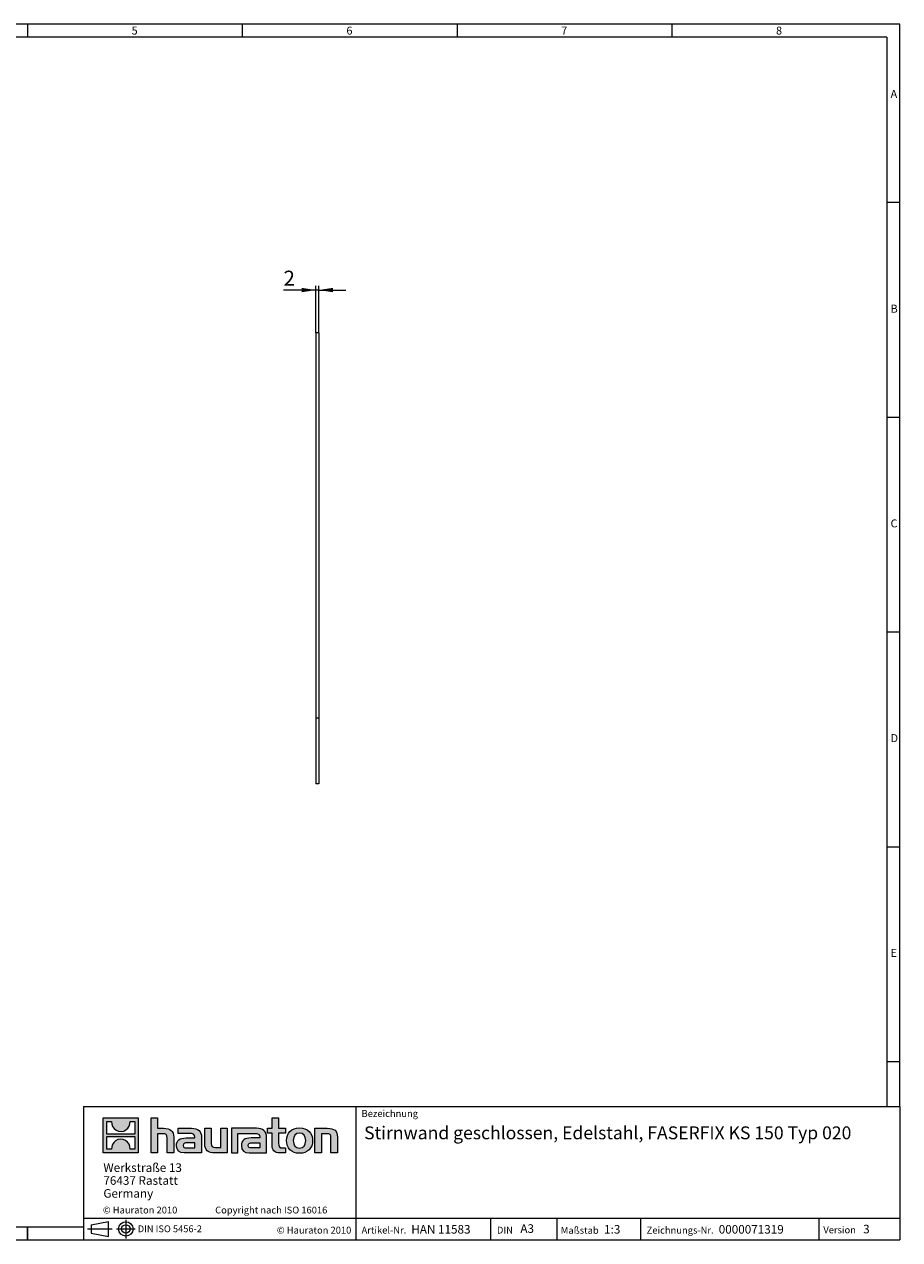
# Model space of a CAD drawing. Units: millimetres. Extents: x 21 to 1239, y 21 to 870.
# Drawn here: x 628 to 1239, y 21 to 870 of the extents above; entities that cross this region are included whole.
import ezdxf

# ---------------------------------------------------------------- set-up
doc = ezdxf.new("R2010")
doc.units = ezdxf.units.MM
doc.header["$LTSCALE"] = 3
doc.linetypes.add('CENTERX2', pattern=[20.32, 12.7, -2.54, 2.54, -2.54])
doc.styles.add('SLDTEXTSTYLE0', font='TXT', dxfattribs={"width": 0.75})
doc.styles.add('SLDTEXTSTYLE1', font='TXT', dxfattribs={"width": 0.605})
doc.styles.add('SLDTEXTSTYLE2', font='TXT', dxfattribs={"width": 0.562632})
doc.dimstyles.new('SLDDIMSTYLE1', dxfattribs={"dimtxt": 10.5, "dimasz": 9.906, "dimexe": 0, "dimexo": 0.0625, "dimgap": 2.625, "dimtad": 1, "dimdec": 1, "dimrnd": 1e-09, "dimzin": 12, "dimdsep": 46, "dimtxsty": 'SLDTEXTSTYLE1', "dimsah": 1, "dimcen": 0.09, "dimadec": 0, "dimazin": 3, "dimtfac": 1, "dimtdec": 1, "dimtmove": 0, "dimatfit": 0, "dimfxl": 1, "dimfrac": 2, "dimtolj": 1, "dimtzin": 12, "dimarcsym": 0})

# ---------------------------------------------------------------- blocks, each defined once
blk = doc.blocks.new('SW_NOTE_0')
at = {"color": 0, "linetype": 'Continuous', "lineweight": 0, "char_height": 6, "attachment_point": 1, "style": 'SLDTEXTSTYLE1'}
for s, insert in [('Werkstraße 13', (0, 7.73)), ('76437 Rastatt', (0, -1.27)), ('Germany', (0, -10.27))]:
    blk.add_mtext(s, dxfattribs=dict(at, insert=insert))
blk = doc.blocks.new('_D_2')
at = {"color": 7, "linetype": 'Continuous', "lineweight": 0}
for p, q in [((831.27, 684.37), (808.73, 684.37)), ((831.27, 654.37), (831.27, 687.37)), ((833.27, 684.37), (831.27, 684.37)), ((833.27, 654.37), (833.27, 687.37)), ((833.27, 684.37), (852.32, 684.37))]:
    blk.add_line(p, q, dxfattribs=at)
for points in [[(831.27, 684.37), (821.37, 685.9), (821.37, 682.85)], [(833.27, 684.37), (843.18, 682.85), (843.18, 685.9)]]:
    blk.add_solid(points, dxfattribs=at)
at = {"color": 7, "linetype": 'Continuous', "lineweight": 0, "insert": (808.73, 697.91), "char_height": 10.5, "attachment_point": 1, "style": 'SLDTEXTSTYLE1'}
blk.add_mtext('2', dxfattribs=at)

msp = doc.modelspace()

# ---------------------------------------------------------------- hatches: boundary and pattern name
at = {"linetype": 'Continuous'}
h = msp.add_hatch(color=7, dxfattribs=at)
h.paths.add_polyline_path([(707.3, 81.63), (707.3, 106.1), (682.84, 106.1), (682.84, 81.63)], flags=0)
edge = h.paths.add_edge_path(flags=0)
edge.add_spline(control_points=[(691.77, 97.45), (693.72, 96.21), (696.85, 96.23), (698.7, 97.67)], knot_values=[5, 5, 5, 5, 6, 6, 6, 6], weights=[1, 1, 1, 1], degree=3, periodic=0)
edge.add_spline(control_points=[(698.7, 97.67), (700.67, 99.03), (701.7, 101.21), (701.51, 103.59)], knot_values=[6, 6, 6, 6, 7, 7, 7, 7], weights=[1, 1, 1, 1], degree=3, periodic=0)
edge.add_line((701.51, 103.59), (704.84, 103.59))
edge.add_line((704.84, 103.59), (704.84, 94.62))
edge.add_line((704.84, 94.62), (685.31, 94.62))
edge.add_line((685.31, 94.62), (685.31, 103.59))
edge.add_line((685.31, 103.59), (688.65, 103.59))
edge.add_spline(control_points=[(688.65, 103.59), (688.41, 101.06), (689.64, 98.76), (691.77, 97.45)], knot_values=[4, 4, 4, 4, 5, 5, 5, 5], weights=[1, 1, 1, 1], degree=3, periodic=0)
edge = h.paths.add_edge_path(flags=0)
edge.add_spline(control_points=[(698.37, 90.28), (696.42, 91.52), (693.3, 91.5), (691.45, 90.06)], knot_values=[5, 5, 5, 5, 6, 6, 6, 6], weights=[1, 1, 1, 1], degree=3, periodic=0)
edge.add_spline(control_points=[(691.45, 90.06), (689.48, 88.7), (688.45, 86.52), (688.63, 84.14)], knot_values=[6, 6, 6, 6, 7, 7, 7, 7], weights=[1, 1, 1, 1], degree=3, periodic=0)
edge.add_line((688.63, 84.14), (685.31, 84.14))
edge.add_line((685.31, 84.14), (685.31, 93.12))
edge.add_line((685.31, 93.12), (704.84, 93.12))
edge.add_line((704.84, 93.12), (704.84, 84.14))
edge.add_line((704.84, 84.14), (701.5, 84.14))
edge.add_spline(control_points=[(701.5, 84.14), (701.73, 86.68), (700.51, 88.97), (698.37, 90.28)], knot_values=[4, 4, 4, 4, 5, 5, 5, 5], weights=[1, 1, 1, 1], degree=3, periodic=0)
h = msp.add_hatch(color=7, dxfattribs=at)
edge = h.paths.add_edge_path(flags=0)
edge.add_spline(control_points=[(724.39, 95.06), (726.78, 95.06), (727.43, 94.31), (727.43, 92.02)], knot_values=[6, 6, 6, 6, 7, 7, 7, 7], weights=[1, 1, 1, 1], degree=3, periodic=0)
edge.add_line((727.43, 92.02), (727.43, 81.63))
edge.add_line((727.43, 81.63), (732, 81.63))
edge.add_line((732, 81.63), (732, 92.55))
edge.add_spline(control_points=[(732, 92.55), (732, 97.02), (729.82, 98.85), (724.82, 98.85)], knot_values=[2, 2, 2, 2, 3, 3, 3, 3], weights=[1, 1, 1, 1], degree=3, periodic=0)
edge.add_line((724.82, 98.85), (720.77, 98.85))
edge.add_line((720.77, 98.85), (720.77, 106.1))
edge.add_line((720.77, 106.1), (716.26, 106.1))
edge.add_line((716.26, 106.1), (716.26, 81.63))
edge.add_line((716.26, 81.63), (720.77, 81.63))
edge.add_line((720.77, 81.63), (720.77, 95.06))
edge.add_line((720.77, 95.06), (724.39, 95.06))
h = msp.add_hatch(color=7, dxfattribs=at)
edge = h.paths.add_edge_path(flags=0)
edge.add_spline(control_points=[(800.68, 87.02), (800.68, 83.5), (802.58, 81.63), (805.87, 81.63)], knot_values=[11, 11, 11, 11, 12, 12, 12, 12], weights=[1, 1, 1, 1], degree=3, periodic=0)
edge.add_line((805.87, 81.63), (810.02, 81.63))
edge.add_line((810.02, 81.63), (810.02, 85.07))
edge.add_line((810.02, 85.07), (808.16, 85.07))
edge.add_spline(control_points=[(808.16, 85.07), (805.84, 85.07), (805.22, 86.08), (805.22, 88.46)], knot_values=[7, 7, 7, 7, 8, 8, 8, 8], weights=[1, 1, 1, 1], degree=3, periodic=0)
edge.add_line((805.22, 88.46), (805.22, 95.42))
edge.add_line((805.22, 95.42), (810.02, 95.42))
edge.add_line((810.02, 95.42), (810.02, 98.85))
edge.add_line((810.02, 98.85), (805.22, 98.85))
edge.add_line((805.22, 98.85), (805.22, 106.1))
edge.add_line((805.22, 106.1), (800.68, 106.1))
edge.add_line((800.68, 106.1), (800.68, 98.85))
edge.add_line((800.68, 98.85), (797.48, 98.85))
edge.add_line((797.48, 98.85), (797.48, 95.42))
edge.add_line((797.48, 95.42), (800.68, 95.42))
edge.add_line((800.68, 95.42), (800.68, 87.02))
h = msp.add_hatch(color=7, dxfattribs=at)
edge = h.paths.add_edge_path(flags=0)
edge.add_spline(control_points=[(742.69, 95.29), (745.56, 95.29), (746.8, 94.7), (746.8, 92.51)], knot_values=[7, 7, 7, 7, 8, 8, 8, 8], weights=[1, 1, 1, 1], degree=3, periodic=0)
edge.add_line((746.8, 92.51), (746.8, 92.09))
edge.add_line((746.8, 92.09), (740.83, 92.09))
edge.add_spline(control_points=[(740.83, 92.09), (736.03, 92.09), (733.97, 90.58), (733.97, 86.6)], knot_values=[4, 4, 4, 4, 5, 5, 5, 5], weights=[1, 1, 1, 1], degree=3, periodic=0)
edge.add_spline(control_points=[(733.97, 86.6), (733.97, 83.43), (735.86, 81.63), (739.29, 81.63)], knot_values=[3, 3, 3, 3, 4, 4, 4, 4], weights=[1, 1, 1, 1], degree=3, periodic=0)
edge.add_line((739.29, 81.63), (751.5, 81.63))
edge.add_line((751.5, 81.63), (751.5, 92.42))
edge.add_spline(control_points=[(751.5, 92.42), (751.5, 96.66), (749.12, 98.85), (744.42, 98.85)], knot_values=[0, 0, 0, 0, 1, 1, 1, 1], weights=[1, 1, 1, 1], degree=3, periodic=0)
edge.add_line((744.42, 98.85), (735.11, 98.85))
edge.add_line((735.11, 98.85), (735.11, 95.29))
edge.add_line((735.11, 95.29), (742.69, 95.29))
edge = h.paths.add_edge_path(flags=0)
edge.add_spline(control_points=[(741.15, 85.1), (739.49, 85.1), (738.67, 85.29), (738.67, 86.73)], knot_values=[3, 3, 3, 3, 4, 4, 4, 4], weights=[1, 1, 1, 1], degree=3, periodic=0)
edge.add_spline(control_points=[(738.67, 86.73), (738.67, 88.26), (739.55, 88.66), (741.48, 88.66)], knot_values=[2, 2, 2, 2, 3, 3, 3, 3], weights=[1, 1, 1, 1], degree=3, periodic=0)
edge.add_line((741.48, 88.66), (746.83, 88.66))
edge.add_line((746.83, 88.66), (746.83, 85.1))
edge.add_line((746.83, 85.1), (741.15, 85.1))
h = msp.add_hatch(color=7, dxfattribs=at)
edge = h.paths.add_edge_path(flags=0)
edge.add_spline(control_points=[(761.24, 85.42), (758.86, 85.42), (758.27, 86.01), (758.27, 88.3)], knot_values=[4, 4, 4, 4, 5, 5, 5, 5], weights=[1, 1, 1, 1], degree=3, periodic=0)
edge.add_line((758.27, 88.3), (758.27, 98.85))
edge.add_line((758.27, 98.85), (753.72, 98.85))
edge.add_line((753.72, 98.85), (753.72, 87.94))
edge.add_spline(control_points=[(753.72, 87.94), (753.72, 83.43), (755.95, 81.63), (760.88, 81.63)], knot_values=[0, 0, 0, 0, 1, 1, 1, 1], weights=[1, 1, 1, 1], degree=3, periodic=0)
edge.add_line((760.88, 81.63), (769.44, 81.63))
edge.add_line((769.44, 81.63), (769.44, 98.85))
edge.add_line((769.44, 98.85), (764.9, 98.85))
edge.add_line((764.9, 98.85), (764.9, 85.42))
edge.add_line((764.9, 85.42), (761.24, 85.42))
h = msp.add_hatch(color=7, dxfattribs=at)
edge = h.paths.add_edge_path(flags=0)
edge.add_line((796.83, 81.63), (796.83, 92.42))
edge.add_spline(control_points=[(796.83, 92.42), (796.83, 96.66), (794.44, 98.85), (789.74, 98.85)], knot_values=[16, 16, 16, 16, 17, 17, 17, 17], weights=[1, 1, 1, 1], degree=3, periodic=0)
edge.add_line((789.74, 98.85), (774.6, 98.85))
edge.add_line((774.6, 98.85), (774.39, 98.85))
edge.add_line((774.39, 98.85), (772.36, 98.85))
edge.add_line((772.36, 98.85), (772.36, 81.63))
edge.add_line((772.36, 81.63), (776.9, 81.63))
edge.add_line((776.9, 81.63), (776.9, 95.28))
edge.add_line((776.9, 95.28), (780.52, 95.28))
edge.add_line((780.52, 95.28), (780.51, 95.29))
edge.add_line((780.51, 95.29), (788, 95.29))
edge.add_spline(control_points=[(788, 95.29), (790.88, 95.29), (792.12, 94.7), (792.12, 92.51)], knot_values=[9, 9, 9, 9, 10, 10, 10, 10], weights=[1, 1, 1, 1], degree=3, periodic=0)
edge.add_line((792.12, 92.51), (792.12, 92.09))
edge.add_line((792.12, 92.09), (786.14, 92.09))
edge.add_spline(control_points=[(786.14, 92.09), (781.34, 92.09), (779.28, 90.58), (779.28, 86.6)], knot_values=[12, 12, 12, 12, 13, 13, 13, 13], weights=[1, 1, 1, 1], degree=3, periodic=0)
edge.add_spline(control_points=[(779.28, 86.6), (779.28, 83.43), (781.17, 81.63), (784.61, 81.63)], knot_values=[13, 13, 13, 13, 14, 14, 14, 14], weights=[1, 1, 1, 1], degree=3, periodic=0)
edge.add_line((784.61, 81.63), (796.83, 81.63))
edge = h.paths.add_edge_path(flags=0)
edge.add_spline(control_points=[(786.47, 85.1), (784.8, 85.1), (783.98, 85.29), (783.98, 86.73)], knot_values=[1, 1, 1, 1, 2, 2, 2, 2], weights=[1, 1, 1, 1], degree=3, periodic=0)
edge.add_spline(control_points=[(783.98, 86.73), (783.98, 88.26), (784.87, 88.66), (786.79, 88.66)], knot_values=[2, 2, 2, 2, 3, 3, 3, 3], weights=[1, 1, 1, 1], degree=3, periodic=0)
edge.add_line((786.79, 88.66), (792.15, 88.66))
edge.add_line((792.15, 88.66), (792.15, 85.1))
edge.add_line((792.15, 85.1), (786.47, 85.1))
h = msp.add_hatch(color=7, dxfattribs=at)
edge = h.paths.add_edge_path(flags=0)
edge.add_spline(control_points=[(819.89, 99.14), (814.27, 99.14), (810.74, 95.58), (810.74, 90.23), (810.74, 84.9), (814.27, 81.34), (819.89, 81.34)], knot_values=[0, 0, 0, 0, 1, 1, 1, 2, 2, 2, 2], weights=[1, 1, 1, 1, 1, 1, 1], degree=3, periodic=0)
edge.add_spline(control_points=[(819.89, 81.34), (825.54, 81.34), (829.01, 84.9), (829.01, 90.23), (829.01, 95.58), (825.48, 99.14), (819.89, 99.14)], knot_values=[2, 2, 2, 2, 3, 3, 3, 4, 4, 4, 4], weights=[1, 1, 1, 1, 1, 1, 1], degree=3, periodic=0)
edge = h.paths.add_edge_path(flags=0)
edge.add_spline(control_points=[(819.86, 95.42), (822.57, 95.42), (824.24, 93.56), (824.24, 90.23), (824.24, 86.89), (822.54, 85.03), (819.86, 85.03)], knot_values=[0, 0, 0, 0, 1, 1, 1, 2, 2, 2, 2], weights=[1, 1, 1, 1, 1, 1, 1], degree=3, periodic=0)
edge.add_spline(control_points=[(819.86, 85.03), (817.18, 85.03), (815.51, 86.89), (815.51, 90.23), (815.51, 93.56), (817.21, 95.42), (819.86, 95.42)], knot_values=[2, 2, 2, 2, 3, 3, 3, 4, 4, 4, 4], weights=[1, 1, 1, 1, 1, 1, 1], degree=3, periodic=0)
h = msp.add_hatch(color=7, dxfattribs=at)
edge = h.paths.add_edge_path(flags=0)
edge.add_spline(control_points=[(838.81, 95.06), (841.39, 95.06), (841.82, 94.37), (841.82, 91.99)], knot_values=[4, 4, 4, 4, 5, 5, 5, 5], weights=[1, 1, 1, 1], degree=3, periodic=0)
edge.add_line((841.82, 91.99), (841.82, 81.63))
edge.add_line((841.82, 81.63), (846.36, 81.63))
edge.add_line((846.36, 81.63), (846.36, 92.55))
edge.add_spline(control_points=[(846.36, 92.55), (846.36, 97.12), (844.27, 98.85), (839.17, 98.85)], knot_values=[0, 0, 0, 0, 1, 1, 1, 1], weights=[1, 1, 1, 1], degree=3, periodic=0)
edge.add_line((839.17, 98.85), (830.61, 98.85))
edge.add_line((830.61, 98.85), (830.61, 81.63))
edge.add_line((830.61, 81.63), (835.15, 81.63))
edge.add_line((835.15, 81.63), (835.15, 95.06))
edge.add_line((835.15, 95.06), (838.81, 95.06))

# ---------------------------------------------------------------- linework, layer by layer
at = {"color": 7, "linetype": 'Continuous', "lineweight": 0}
for p, q in [((1239, 870), (21, 870)), ((630, 870), (630, 861)), ((780, 861), (780, 870)), ((930, 870), (930, 861)), ((1080, 861), (1080, 870)), ((1239, 114), (1239, 870)), ((1230, 861), (30, 861)), ((1230, 861), (1230, 114)), ((1239, 745.5), (1230, 745.5)), ((1230, 595.5), (1239, 595.5)), ((1239, 445.5), (1230, 445.5)), ((1230, 295.5), (1239, 295.5)), ((1230, 145.5), (1239, 145.5)), ((669, 114), (669, 21)), ((669, 114), (1239, 114)), ((859.47, 21), (859.47, 114)), ((1239, 114), (1239, 21)), ((682.84, 81.63), (682.84, 106.1)), ((682.84, 106.1), (707.3, 106.1)), ((685.31, 94.62), (685.31, 103.59)), ((685.31, 103.59), (688.65, 103.59)), ((701.51, 103.59), (704.84, 103.59)), ((704.84, 103.59), (704.84, 94.62)), ((707.3, 106.1), (707.3, 81.63)), ((716.26, 81.63), (716.26, 106.1)), ((716.26, 106.1), (720.77, 106.1)), ((720.77, 106.1), (720.77, 98.85)), ((800.68, 98.85), (800.68, 106.1)), ((800.68, 106.1), (805.22, 106.1)), ((805.22, 106.1), (805.22, 98.85)), ((704.84, 94.62), (685.31, 94.62)), ((720.77, 98.85), (724.82, 98.85)), ((724.39, 95.06), (720.77, 95.06)), ((720.77, 95.06), (720.77, 81.63)), ((735.11, 95.29), (735.11, 98.85)), ((735.11, 98.85), (744.42, 98.85)), ((742.69, 95.29), (735.11, 95.29)), ((753.72, 87.94), (753.72, 98.85)), ((753.72, 98.85), (758.27, 98.85)), ((758.27, 98.85), (758.27, 88.3)), ((764.9, 85.42), (764.9, 98.85)), ((764.9, 98.85), (769.44, 98.85)), ((769.44, 98.85), (769.44, 81.63)), ((774.39, 98.85), (772.36, 98.85)), ((772.36, 98.85), (772.36, 81.63)), ((774.6, 98.85), (774.39, 98.85)), ((789.74, 98.85), (774.6, 98.85)), ((776.9, 81.63), (776.9, 95.28)), ((776.9, 95.28), (780.52, 95.28)), ((780.52, 95.28), (780.51, 95.29)), ((780.51, 95.29), (788, 95.29)), ((797.48, 95.42), (797.48, 98.85)), ((797.48, 98.85), (800.68, 98.85)), ((800.68, 95.42), (797.48, 95.42)), ((800.68, 87.02), (800.68, 95.42)), ((805.22, 98.85), (810.02, 98.85)), ((810.02, 95.42), (805.22, 95.42)), ((805.22, 95.42), (805.22, 88.46)), ((810.02, 98.85), (810.02, 95.42)), ((830.61, 81.63), (830.61, 98.85)), ((830.61, 98.85), (839.17, 98.85)), ((838.81, 95.06), (835.15, 95.06)), ((835.15, 95.06), (835.15, 81.63)), ((685.31, 84.14), (685.31, 93.12)), ((685.31, 93.12), (704.84, 93.12)), ((704.84, 93.12), (704.84, 84.14)), ((727.43, 81.63), (727.43, 92.02)), ((732, 92.55), (732, 81.63)), ((740.83, 92.09), (746.8, 92.09)), ((741.15, 85.1), (746.83, 85.1)), ((746.83, 88.66), (741.48, 88.66)), ((746.83, 85.1), (746.83, 88.66)), ((751.5, 92.42), (751.5, 81.63)), ((761.24, 85.42), (764.9, 85.42)), ((792.12, 92.09), (786.14, 92.09)), ((792.15, 85.1), (786.47, 85.1)), ((786.79, 88.66), (792.15, 88.66)), ((792.15, 88.66), (792.15, 85.1)), ((796.83, 81.63), (796.83, 92.42)), ((808.16, 85.07), (810.02, 85.07)), ((810.02, 85.07), (810.02, 81.63)), ((841.82, 81.63), (841.82, 91.99)), ((846.36, 92.55), (846.36, 81.63)), ((707.3, 81.63), (682.84, 81.63)), ((688.63, 84.14), (685.31, 84.14)), ((704.84, 84.14), (701.5, 84.14)), ((720.77, 81.63), (716.26, 81.63)), ((732, 81.63), (727.43, 81.63)), ((751.5, 81.63), (739.29, 81.63)), ((769.44, 81.63), (760.88, 81.63)), ((772.36, 81.63), (776.9, 81.63)), ((784.61, 81.63), (796.83, 81.63)), ((810.02, 81.63), (805.87, 81.63)), ((835.15, 81.63), (830.61, 81.63)), ((846.36, 81.63), (841.82, 81.63)), ((669, 36), (1239, 36)), ((953.43, 21), (953.43, 36)), ((999.59, 36), (999.59, 21)), ((1058.05, 36), (1058.05, 21)), ((1182.53, 36), (1182.53, 21)), ((30, 30), (669, 30)), ((630, 21), (630, 30)), ((630, 30), (630, 21)), ((674.29, 31.46), (686.52, 33.7)), ((674.29, 31.46), (674.29, 25.55)), ((674.29, 25.55), (686.52, 23.31)), ((686.52, 23.31), (686.52, 33.7)), ((21, 21), (683.4, 21)), ((669, 21), (1239, 21)), ((683.4, 21), (1239, 21))]:
    msp.add_line(p, q, dxfattribs=at)
at = {"color": 7, "linetype": 'Continuous', "lineweight": 15}
for p, q in [((831.27, 654.37), (831.27, 385.37)), ((833.27, 654.37), (831.27, 654.37)), ((833.27, 654.37), (833.27, 385.37)), ((833.27, 385.37), (831.27, 385.37)), ((831.27, 385.37), (831.27, 339.37)), ((833.27, 385.37), (833.27, 339.37)), ((833.27, 339.37), (831.27, 339.37))]:
    msp.add_line(p, q, dxfattribs=at)
at = {"color": 7, "linetype": 'CENTERX2', "lineweight": 0}
for p, q in [((698.59, 34.79), (698.59, 21.89)), ((671.71, 28.51), (689.02, 28.51)), ((674.29, 28.51), (686.52, 28.51)), ((692.18, 28.51), (705.17, 28.51))]:
    msp.add_line(p, q, dxfattribs=at)
at = {"color": 7, "linetype": 'Continuous', "lineweight": 0}
for radius in [5.06, 2.95]:
    msp.add_circle((698.59, 28.51), radius, dxfattribs=at)
at = {"color": 8, "linetype": 'Continuous', "lineweight": 0, "true_color": 0x808080}
for points in [[(688.65, 103.59), (688.41, 101.06), (689.64, 98.76), (691.77, 97.45)], [(698.7, 97.67), (700.67, 99.03), (701.7, 101.21), (701.51, 103.59)], [(691.77, 97.45), (693.72, 96.21), (696.85, 96.23), (698.7, 97.67)], [(727.43, 92.02), (727.43, 94.31), (726.78, 95.06), (724.39, 95.06)], [(724.82, 98.85), (729.82, 98.85), (732, 97.02), (732, 92.55)], [(746.8, 92.51), (746.8, 94.7), (745.56, 95.29), (742.69, 95.29)], [(744.42, 98.85), (749.12, 98.85), (751.5, 96.66), (751.5, 92.42)], [(788, 95.29), (790.88, 95.29), (792.12, 94.7), (792.12, 92.51)], [(796.83, 92.42), (796.83, 96.66), (794.44, 98.85), (789.74, 98.85)], [(841.82, 91.99), (841.82, 94.37), (841.39, 95.06), (838.81, 95.06)], [(839.17, 98.85), (844.27, 98.85), (846.36, 97.12), (846.36, 92.55)], [(691.45, 90.06), (689.48, 88.7), (688.45, 86.52), (688.63, 84.14)], [(698.37, 90.28), (696.42, 91.52), (693.3, 91.5), (691.45, 90.06)], [(701.5, 84.14), (701.73, 86.68), (700.51, 88.97), (698.37, 90.28)], [(733.97, 86.6), (733.97, 90.58), (736.03, 92.09), (740.83, 92.09)], [(739.29, 81.63), (735.86, 81.63), (733.97, 83.43), (733.97, 86.6)], [(741.48, 88.66), (739.55, 88.66), (738.67, 88.26), (738.67, 86.73)], [(738.67, 86.73), (738.67, 85.29), (739.49, 85.1), (741.15, 85.1)], [(746.8, 92.09), (746.8, 92.25), (746.8, 92.38), (746.8, 92.51)], [(760.88, 81.63), (755.95, 81.63), (753.72, 83.43), (753.72, 87.94)], [(758.27, 88.3), (758.27, 86.01), (758.86, 85.42), (761.24, 85.42)], [(786.14, 92.09), (781.34, 92.09), (779.28, 90.58), (779.28, 86.6)], [(779.28, 86.6), (779.28, 83.43), (781.17, 81.63), (784.61, 81.63)], [(783.98, 86.73), (783.98, 88.26), (784.87, 88.66), (786.79, 88.66)], [(786.47, 85.1), (784.8, 85.1), (783.98, 85.29), (783.98, 86.73)], [(792.12, 92.51), (792.12, 92.38), (792.12, 92.25), (792.12, 92.09)], [(805.87, 81.63), (802.58, 81.63), (800.68, 83.5), (800.68, 87.02)], [(805.22, 88.46), (805.22, 86.08), (805.84, 85.07), (808.16, 85.07)]]:
    msp.add_open_spline(points, degree=3, dxfattribs=at)
for points, knots in [([(819.89, 81.34), (814.27, 81.34), (810.74, 84.9), (810.74, 90.23), (810.74, 95.58), (814.27, 99.14), (819.89, 99.14)], [0, 0, 0, 0, 1, 1, 1, 2, 2, 2, 2]), ([(819.86, 95.42), (817.21, 95.42), (815.51, 93.56), (815.51, 90.23), (815.51, 86.89), (817.18, 85.03), (819.86, 85.03)], [2, 2, 2, 2, 3, 3, 3, 4, 4, 4, 4]), ([(819.86, 85.03), (822.54, 85.03), (824.24, 86.89), (824.24, 90.23), (824.24, 93.56), (822.57, 95.42), (819.86, 95.42)], [0, 0, 0, 0, 1, 1, 1, 2, 2, 2, 2]), ([(819.89, 99.14), (825.48, 99.14), (829.01, 95.58), (829.01, 90.23), (829.01, 84.9), (825.54, 81.34), (819.89, 81.34)], [2, 2, 2, 2, 3, 3, 3, 4, 4, 4, 4])]:
    msp.add_open_spline(points, degree=3, knots=knots, dxfattribs=at)

# ---------------------------------------------------------------- block references
at = {"color": 7, "linetype": 'Continuous', "lineweight": 0}
msp.add_blockref('SW_NOTE_0', (682.9, 66.61), dxfattribs=at)

# ---------------------------------------------------------------- texts
at = {"color": 7, "linetype": 'Continuous', "lineweight": 0, "attachment_point": 1}
for s, insert, char_height, style in [('5', (702.64, 868.37), 5.56, 'SLDTEXTSTYLE0'), ('6', (852.64, 868.37), 5.56, 'SLDTEXTSTYLE0'), ('7', (1002.64, 868.37), 5.56, 'SLDTEXTSTYLE0'), ('8', (1152.64, 868.37), 5.56, 'SLDTEXTSTYLE0'), ('A', (1232.65, 824.14), 5.56, 'SLDTEXTSTYLE0'), ('B', (1232.65, 674.14), 5.56, 'SLDTEXTSTYLE0'), ('C', (1232.65, 524.14), 5.56, 'SLDTEXTSTYLE0'), ('D', (1232.65, 374.14), 5.56, 'SLDTEXTSTYLE0'), ('E', (1232.65, 224.14), 5.56, 'SLDTEXTSTYLE0'), ('Bezeichnung', (863.19, 111.53), 4.8, 'SLDTEXTSTYLE1'), ('Stirnwand geschlossen, Edelstahl, FASERFIX KS 150 Typ 020', (864.98, 100.15), 9, 'SLDTEXTSTYLE1'), ('© Hauraton 2010                  Copyright nach ISO 16016', (682.55, 44.11), 4.8, 'SLDTEXTSTYLE2'), ('DIN ISO 5456-2', (706.88, 30.98), 4.7625, 'SLDTEXTSTYLE1'), ('© Hauraton 2010', (804.05, 30.06), 4.8, 'SLDTEXTSTYLE1'), ('Artikel-Nr.', (863.19, 30.06), 4.8, 'SLDTEXTSTYLE1'), ('HAN 11583', (897.91, 31.26), 6, 'SLDTEXTSTYLE1'), ('DIN', (957.73, 30.08), 4.8, 'SLDTEXTSTYLE1'), ('A3', (974.12, 31.78), 6, 'SLDTEXTSTYLE1'), ('Maßstab', (1002.32, 29.94), 4.8, 'SLDTEXTSTYLE1'), ('1:3', (1032.56, 31.25), 6, 'SLDTEXTSTYLE1'), ('Zeichnungs-Nr.', (1062.3, 30.05), 4.8, 'SLDTEXTSTYLE1'), ('0000071319', (1112.62, 31.25), 6, 'SLDTEXTSTYLE1'), ('Version', (1185.69, 30.23), 4.8, 'SLDTEXTSTYLE1'), ('3', (1213.48, 31.42), 6, 'SLDTEXTSTYLE1')]:
    msp.add_mtext(s, dxfattribs=dict(at, insert=insert, char_height=char_height, style=style))

# ---------------------------------------------------------------- dimensions: what is measured, and where the dimension line sits
at = {"color": 7, "linetype": 'Continuous', "lineweight": 0}
dim = msp.add_linear_dim(base=(831.27, 684.37), p1=(833.27, 654.37), p2=(831.27, 654.37), dimstyle='SLDDIMSTYLE1', dxfattribs=at)
dim.commit()
dim.dimension.update_dxf_attribs({"geometry": '_D_2', "text_midpoint": (812.74, 684.37), "dimtype": 160})

doc.saveas('drawing.dxf')
